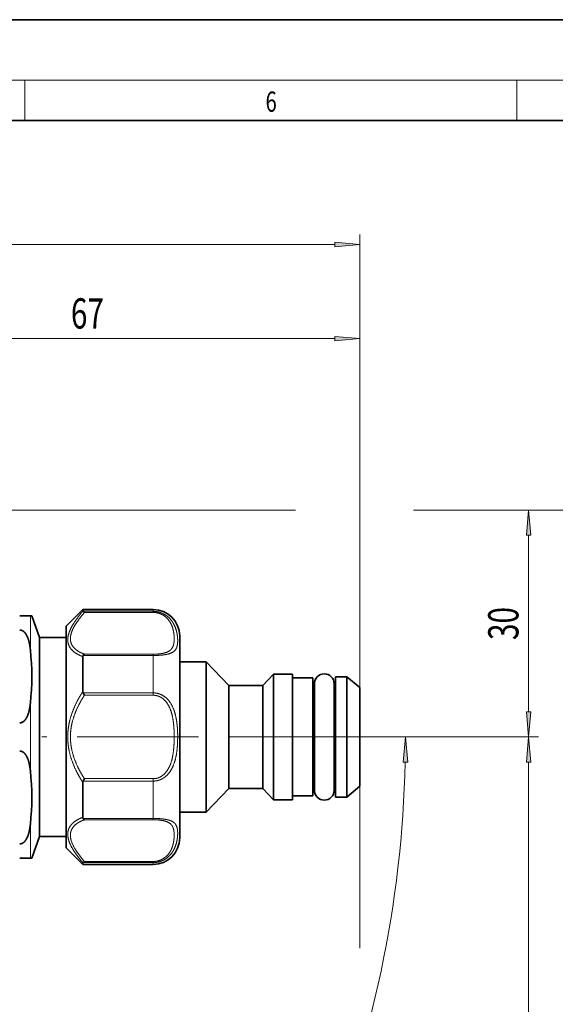
# Model space of a CAD drawing. Extents: x 0 to 424, y 0 to 297.
# Drawn here: x 263 to 316, y 199 to 297 of the extents above; entities that cross this region are included whole.
import ezdxf
from ezdxf.enums import TextEntityAlignment as Align

# ---------------------------------------------------------------- set-up
doc = ezdxf.new("R2010")
doc.units = 0
doc.linetypes.add('DASHDOT', pattern=[18.5, 12, -3, 0.5, -3])
doc.layers.get('0').update_dxf_attribs({"lineweight": 13})
doc.styles.get("Standard").update_dxf_attribs({"font": 'isocp.shx'})
doc.dimstyles.get("Standard").update_dxf_attribs({"dimtxt": 2.5, "dimasz": 2.5, "dimexe": 1.25, "dimexo": 0.625, "dimtad": 1, "dimcen": 2.5, "dimadec": 0, "dimazin": 0, "dimtfac": 1, "dimtmove": 0, "dimatfit": 0, "dimfxl": 1, "dimarcsym": 0})

# ---------------------------------------------------------------- blocks, each defined once
blk = doc.blocks.new('*D38')
at = {"color": 7, "lineweight": 13}
for p, q in [((299.441034, 225.885965), (314.662901, 225.885965)), ((313.662905, 119.417345), (313.662905, 223.395479)), ((265.303331, 116.926859), (314.662901, 116.926859))]:
    blk.add_line(p, q, dxfattribs=at)
for points in [[(313.880789, 223.395479), (313.662905, 225.885965), (313.445021, 223.395479)], [(313.445021, 119.417345), (313.662905, 116.926859), (313.880789, 119.417345)]]:
    blk.add_lwpolyline(points, close=True, dxfattribs=at)
for points in [[(313.880789, 223.395479), (313.662905, 225.885965), (313.880789, 223.395479), (313.445021, 223.395479)], [(313.445021, 119.417345), (313.662905, 116.926859), (313.445021, 119.417345), (313.880789, 119.417345)]]:
    blk.add_solid(points, dxfattribs=at)
at = {"color": 7, "lineweight": 13, "width": 0.6}
blk.add_text('145,5', height=3, rotation=90.000003, dxfattribs=at).set_placement((312.662909, 169.364523), (312.662909, 177.771433), align=Align.FIT)
blk = doc.blocks.new('*D39')
at = {"color": 7, "lineweight": 13}
for p, q in [((252.498614, 248.385965), (280.250242, 248.385965)), ((307.767332, 248.385965), (314.662901, 248.385965)), ((313.662905, 228.376452), (313.662905, 245.895479)), ((283.968617, 225.885965), (314.662901, 225.885965))]:
    blk.add_line(p, q, dxfattribs=at)
for points in [[(313.880789, 245.895479), (313.662905, 248.385965), (313.445021, 245.895479)], [(313.445021, 228.376452), (313.662905, 225.885965), (313.880789, 228.376452)]]:
    blk.add_lwpolyline(points, close=True, dxfattribs=at)
for points in [[(313.880789, 245.895479), (313.662905, 248.385965), (313.880789, 245.895479), (313.445021, 245.895479)], [(313.445021, 228.376452), (313.662905, 225.885965), (313.445021, 228.376452), (313.880789, 228.376452)]]:
    blk.add_solid(points, dxfattribs=at)
at = {"color": 7, "lineweight": 13, "width": 0.6}
blk.add_text('30', height=3, rotation=90.000003, dxfattribs=at).set_placement((312.662909, 235.499582), (312.662909, 238.772349), align=Align.FIT)
blk = doc.blocks.new('*D40')
at = {"color": 7, "lineweight": 13}
for p, q in [((252.498614, 248.385965), (290.569151, 248.385965)), ((302.263914, 248.385965), (326.620878, 248.385965)), ((325.620871, 119.417345), (325.620871, 245.895479)), ((265.303331, 116.926859), (326.620878, 116.926859))]:
    blk.add_line(p, q, dxfattribs=at)
for points in [[(325.838766, 245.895479), (325.620871, 248.385965), (325.402987, 245.895479)], [(325.402987, 119.417345), (325.620871, 116.926859), (325.838766, 119.417345)]]:
    blk.add_lwpolyline(points, close=True, dxfattribs=at)
for points in [[(325.838766, 245.895479), (325.620871, 248.385965), (325.838766, 245.895479), (325.402987, 245.895479)], [(325.402987, 119.417345), (325.620871, 116.926859), (325.402987, 119.417345), (325.838766, 119.417345)]]:
    blk.add_solid(points, dxfattribs=at)
at = {"color": 7, "lineweight": 13, "width": 0.6}
blk.add_text('175,5', height=3, rotation=90.000003, dxfattribs=at).set_placement((324.620874, 178.054156), (324.620874, 186.461072), align=Align.FIT)
blk = doc.blocks.new('*D41')
at = {"color": 7, "lineweight": 13}
for p, q in [((135.979069, 261.866851), (135.979069, 275.709043)), ((296.943613, 225.885965), (296.943613, 275.709043)), ((138.469555, 274.709047), (294.453127, 274.709047)), ((135.979069, 245.243013), (135.979069, 248.498931))]:
    blk.add_line(p, q, dxfattribs=at)
for points in [[(138.469555, 274.926931), (135.979069, 274.709047), (138.469555, 274.491157)], [(294.453127, 274.491157), (296.943613, 274.709047), (294.453127, 274.926931)]]:
    blk.add_lwpolyline(points, close=True, dxfattribs=at)
for points in [[(138.469555, 274.926931), (135.979069, 274.709047), (138.469555, 274.926931), (138.469555, 274.491157)], [(294.453127, 274.491157), (296.943613, 274.709047), (294.453127, 274.491157), (294.453127, 274.926931)]]:
    blk.add_solid(points, dxfattribs=at)
at = {"color": 7, "lineweight": 13, "width": 0.6}
blk.add_text('214,5', height=3, dxfattribs=at).set_placement((210.292835, 275.709043), (218.69975, 275.709043), align=Align.FIT)
blk = doc.blocks.new('*D42')
at = {"color": 7, "lineweight": 13}
for p, q in [((246.836115, 249.579272), (246.836115, 266.379577)), ((296.943613, 227.506641), (296.943613, 266.379577)), ((249.326601, 265.379578), (294.453127, 265.379578))]:
    blk.add_line(p, q, dxfattribs=at)
for points in [[(249.326601, 265.597467), (246.836115, 265.379578), (249.326601, 265.161688)], [(294.453127, 265.161688), (296.943613, 265.379578), (294.453127, 265.597467)]]:
    blk.add_lwpolyline(points, close=True, dxfattribs=at)
for points in [[(249.326601, 265.597467), (246.836115, 265.379578), (249.326601, 265.597467), (249.326601, 265.161688)], [(294.453127, 265.161688), (296.943613, 265.379578), (294.453127, 265.161688), (294.453127, 265.597467)]]:
    blk.add_solid(points, dxfattribs=at)
at = {"color": 7, "lineweight": 13, "width": 0.6}
blk.add_text('67', height=3, dxfattribs=at).set_placement((268.309477, 266.379577), (271.582247, 266.379577), align=Align.FIT)
blk = doc.blocks.new('*D46')
at = {"color": 7, "lineweight": 13}
for p, q in [((296.943613, 220.993317), (296.943613, 204.958954)), ((296.943613, 187.454957), (296.943613, 102.448824)), ((248.728333, 115.051859), (248.728333, 114.030828)), ((248.728333, 106.374102), (248.728333, 102.448824)), ((251.218822, 103.44882), (294.453127, 103.44882))]:
    blk.add_line(p, q, dxfattribs=at)
for points in [[(251.218822, 103.666704), (248.728333, 103.44882), (251.218822, 103.230936)], [(294.453127, 103.230936), (296.943613, 103.44882), (294.453127, 103.666704)]]:
    blk.add_lwpolyline(points, close=True, dxfattribs=at)
for points in [[(251.218822, 103.666704), (248.728333, 103.44882), (251.218822, 103.666704), (251.218822, 103.230936)], [(294.453127, 103.230936), (296.943613, 103.44882), (294.453127, 103.230936), (294.453127, 103.666704)]]:
    blk.add_solid(points, dxfattribs=at)
at = {"color": 7, "lineweight": 13, "width": 0.6}
blk.add_text('64,5', height=3, dxfattribs=at).set_placement((271.327095, 104.448816), (278.022633, 104.448816), align=Align.FIT)
blk = doc.blocks.new('*D48')
at = {"color": 7, "lineweight": 13}
for p, q in [((299.441034, 225.885965), (302.468712, 225.885965)), ((262.602778, 152.402416), (269.269419, 145.735781))]:
    blk.add_line(p, q, dxfattribs=at)
for points in [[(301.6866, 223.395479), (301.46871, 225.885965), (301.25082, 223.395479)], [(270.169279, 148.358), (268.562311, 146.442888), (270.477423, 148.049856)]]:
    blk.add_lwpolyline(points, close=True, dxfattribs=at)
blk.add_arc((189.119231, 225.885965), 112.349476, 316.270216, 358.729813, dxfattribs=at)
for points in [[(301.6866, 223.395479), (301.46871, 225.885965), (301.6866, 223.395479), (301.25082, 223.395479)], [(270.169279, 148.358), (268.562311, 146.442888), (270.169279, 148.358), (270.477423, 148.049856)]]:
    blk.add_solid(points, dxfattribs=at)
blk.add_text('%%d', height=3, rotation=67.367884, dxfattribs=at).set_placement((292.100617, 183.53234), (292.947205, 185.562928), align=Align.FIT)
at = {"color": 7, "lineweight": 13, "width": 0.6}
blk.add_text('45', height=3, rotation=67.367884, dxfattribs=at).set_placement((290.841211, 180.511595), (292.100611, 183.532343), align=Align.FIT)
blk = doc.blocks.new('BLOCK387')
at = {"color": 7, "lineweight": 13, "width": 0.75}
blk.add_text('6', height=2, dxfattribs=at).set_placement((287.602722, 287.874939), (288.712585, 287.874939), align=Align.FIT)
blk = doc.blocks.new('BLOCK407')
at = {"color": 7, "lineweight": 35}
for p, q in [((73.37, 16), (74.78, 16)), ((74.78, 16), (74.96, 16)), ((76, 13.15), (74.96, 16)), ((79.51, 14.65), (81.71, 16.85)), ((81.71, 16.64), (81.71, 16.85)), ((81.71, 16.85), (91.01, 16.85)), ((79.51, 12.86), (79.51, 14.65)), ((76, 11.54), (76, 13.15)), ((76, 13.15), (79.51, 13.15)), ((94.51, 11.72), (94.51, 13.35)), ((79.51, -14.65), (79.51, 12.86)), ((94.51, -13.35), (94.51, 11.72)), ((76, -13.15), (76, 11.54)), ((81.71, 6.01), (81.71, 10.62)), ((94.51, 9.95), (98.01, 9.95)), ((98.01, 8.73), (98.01, 9.95)), ((101.01, 6.8), (98.01, 9.95)), ((98.01, -9.95), (98.01, 8.73)), ((105.51, 6.8), (106.91, 8.3)), ((106.91, 7.28), (106.91, 8.3)), ((106.91, 8.3), (109.41, 8.3)), ((109.41, 7.28), (109.41, 8.3)), ((115.11, 6.98), (115.11, 7.95)), ((115.11, 7.95), (116.61, 7.95)), ((116.61, 6.98), (116.61, 7.95)), ((118.31, 6.52), (116.61, 7.95)), ((101.01, 5.97), (101.01, 6.8)), ((101.01, 6.8), (105.51, 6.8)), ((105.51, 5.97), (105.51, 6.8)), ((106.91, -8.3), (106.91, 7.28)), ((109.41, 7.8), (112.11, 7.8)), ((109.41, -8.3), (109.41, 7.28)), ((112.11, 6.85), (112.11, 7.8)), ((112.11, -7.8), (112.11, 6.85)), ((112.3, 7.04), (112.3, -6.18)), ((114.92, 7.04), (114.92, -6.18)), ((115.11, -7.95), (115.11, 6.98)), ((116.61, -7.95), (116.61, 6.98)), ((118.31, 5.72), (118.31, 6.52)), ((101.01, -6.8), (101.01, 5.97)), ((105.51, -6.8), (105.51, 5.97)), ((112.11, 5.9), (112.3, 5.9)), ((114.92, 6.18), (114.92, 5.9)), ((114.92, 5.9), (115.11, 5.9)), ((118.31, -6.52), (118.31, 5.72)), ((81.71, -10.62), (81.71, -6.01)), ((112.11, -5.9), (112.3, -5.9)), ((112.3, -6.18), (112.3, -7.04)), ((114.92, -5.9), (114.92, -7.04)), ((114.92, -5.9), (115.11, -5.9)), ((101.01, -6.8), (98.01, -9.95)), ((101.01, -6.8), (105.51, -6.8)), ((105.51, -6.8), (106.91, -8.3)), ((109.41, -7.8), (112.11, -7.8)), ((118.31, -6.52), (116.61, -7.95)), ((106.91, -8.3), (109.41, -8.3)), ((115.11, -7.95), (116.61, -7.95)), ((94.51, -9.95), (98.01, -9.95)), ((76, -13.15), (74.96, -16)), ((76, -13.15), (79.51, -13.15)), ((79.51, -14.65), (81.71, -16.85)), ((73.37, -16), (74.78, -16)), ((74.96, -16), (74.78, -16)), ((81.71, -16.85), (81.71, -16.64)), ((81.71, -16.85), (91.01, -16.85))]:
    blk.add_line(p, q, dxfattribs=at)
at = {"color": 7, "lineweight": 13}
for p, q in [((74.78, 16), (74.78, 14.49)), ((91.01, 16.61), (81.75, 16.61)), ((91.01, 16.46), (81.92, 16.46)), ((91.01, 16.61), (91.01, 16.85)), ((91.01, 16.46), (91.01, 16.61)), ((74.78, 11.54), (74.78, 14.49)), ((81.75, 10.77), (91.01, 10.77)), ((81.92, 10.94), (91.01, 10.94)), ((91.01, 10.94), (91.01, 10.77)), ((91.01, 5.83), (91.01, 10.77)), ((81.75, 5.83), (91.01, 5.83)), ((81.92, 5.51), (91.01, 5.51)), ((91.01, 5.83), (91.01, 5.51)), ((74.78, -4.46), (74.78, 4.46)), ((91.01, -5.83), (81.75, -5.83)), ((91.01, -5.51), (81.92, -5.51)), ((91.01, -5.83), (91.01, -5.51)), ((91.01, -10.77), (91.01, -5.83)), ((74.78, -16), (74.78, -11.54)), ((81.75, -10.77), (91.01, -10.77)), ((81.92, -10.94), (91.01, -10.94)), ((91.01, -10.77), (91.01, -10.94)), ((91.01, -16.61), (81.75, -16.61)), ((91.01, -16.46), (81.92, -16.46)), ((91.01, -16.61), (91.01, -16.46)), ((91.01, -16.85), (91.01, -16.61))]:
    blk.add_line(p, q, dxfattribs=at)
at = {"color": 7, "lineweight": 35}
for centre, radius, start, end in [((91.01, 13.35), 3.5, 0, 90), ((41.38, 8), 33.58, 353.9548, 6.0452), ((82.01, 10.63), 0.295, 151.2613, 181.5006), ((113.61, 7.04), 1.31, 0, 180), ((82.13, 6), 0.422, 178.6238, 203.9326), ((85.4, 7.59), 4.05, 205.6241, 210.7256), ((41.38, -8), 33.58, 353.9548, 6.0452), ((82.13, -6), 0.422, 156.0681, 181.3774), ((85.39, -7.58), 4.04, 149.2683, 154.3854), ((113.61, -7.04), 1.31, 180, 360), ((82.01, -10.63), 0.295, 178.4997, 208.7386), ((91.01, -13.35), 3.5, 270, 360)]:
    blk.add_arc(centre, radius, start, end, dxfattribs=at)
for centre, major_axis, ratio, start_param, end_param in [((82.08, 16.66), (0.371, 0.022), 0.208875, 3.129375, 3.578202), ((82.08, -16.66), (0.371, -0.022), 0.208823, 2.705104, 3.153813)]:
    blk.add_ellipse(centre, major_axis=major_axis, ratio=ratio, start_param=start_param, end_param=end_param, dxfattribs=at)
at = {"color": 7, "lineweight": 13}
for points, knots in [([(79.72, 13.04), (79.77, 13.62), (79.99, 14.25), (80.38, 14.91), (80.91, 15.65), (81.51, 16.4), (81.58, 16.48), (81.64, 16.56), (81.71, 16.64)], [0, 0, 0, 0, 0, 0, 8.519595, 8.519595, 8.519595, 9.551353, 9.551353, 9.551353, 9.551353, 9.551353, 9.551353]), ([(80.07, 13.16), (80.12, 13.75), (80.37, 14.39), (80.81, 15.08), (81.33, 15.76), (81.91, 16.45), (81.91, 16.45), (81.91, 16.45), (81.92, 16.46)], [0, 0, 0, 0, 0, 0, 9.005462, 9.005462, 9.005462, 9.041988, 9.041988, 9.041988, 9.041988, 9.041988, 9.041988]), ([(94.24, 12.9), (94.22, 13.28), (94.17, 13.69), (94.08, 14.13), (93.85, 14.79), (93.42, 15.41), (93.27, 15.59), (92.84, 16.03), (92.27, 16.37), (91.88, 16.52), (91.46, 16.6), (91.03, 16.61), (91.02, 16.61), (91.02, 16.61), (91.01, 16.61)], [0, 0, 0, 0, 0, 0, 5.148214, 5.148214, 5.148214, 7.335168, 7.335168, 7.335168, 10.799769, 10.799769, 10.799769, 10.854797, 10.854797, 10.854797, 10.854797, 10.854797, 10.854797]), ([(93.78, 13.16), (93.77, 13.51), (93.72, 13.89), (93.64, 14.29), (93.45, 14.88), (93.07, 15.43), (92.94, 15.59), (92.57, 15.97), (92.08, 16.26), (91.75, 16.39), (91.39, 16.45), (91.02, 16.46), (91.02, 16.46), (91.01, 16.46), (91.01, 16.46)], [0, 0, 0, 0, 0, 0, 5.065557, 5.065557, 5.065557, 7.178585, 7.178585, 7.178585, 10.482941, 10.482941, 10.482941, 10.516852, 10.516852, 10.516852, 10.516852, 10.516852, 10.516852]), ([(79.72, 13.04), (79.68, 12.56), (79.77, 12.11), (79.99, 11.72), (80.46, 11.25), (81.08, 10.89), (81.28, 10.79), (81.49, 10.7), (81.71, 10.62)], [0, 0, 0, 0, 0, 0, 7.110132, 7.110132, 7.110132, 10.187008, 10.187008, 10.187008, 10.187008, 10.187008, 10.187008]), ([(80.07, 13.16), (80.04, 12.72), (80.12, 12.31), (80.32, 11.96), (80.75, 11.52), (81.33, 11.19), (81.52, 11.1), (81.71, 11.02), (81.92, 10.94)], [0, 0, 0, 0, 0, 0, 6.790447, 6.790447, 6.790447, 9.73308, 9.73308, 9.73308, 9.73308, 9.73308, 9.73308]), ([(91.01, 10.94), (91.4, 10.94), (91.8, 10.97), (92.17, 11.01), (92.89, 11.18), (93.34, 11.48), (93.5, 11.68), (93.69, 12.07), (93.76, 12.52), (93.78, 12.73), (93.79, 12.94), (93.78, 13.16)], [0, 0, 0, 0, 0, 0, 3.601304, 3.601304, 3.601304, 7.967449, 7.967449, 7.967449, 11.123937, 11.123937, 11.123937, 11.123937, 11.123937, 11.123937]), ([(91.01, 10.77), (91.46, 10.77), (91.92, 10.79), (92.36, 10.83), (93.19, 10.97), (93.73, 11.24), (93.92, 11.42), (94.14, 11.79), (94.22, 12.25), (94.24, 12.45), (94.25, 12.67), (94.24, 12.9)], [0, 0, 0, 0, 0, 0, 3.760792, 3.760792, 3.760792, 8.174747, 8.174747, 8.174747, 11.304744, 11.304744, 11.304744, 11.304744, 11.304744, 11.304744]), ([(79.71, 0), (79.71, 0.77), (79.8, 1.54), (79.97, 2.29), (80.37, 3.52), (80.92, 4.68), (81.17, 5.14), (81.43, 5.58), (81.71, 6.01)], [0, 0, 0, 0, 0, 0, 6.683521, 6.683521, 6.683521, 11.138536, 11.138536, 11.138536, 11.138536, 11.138536, 11.138536]), ([(80.07, 0), (80.07, 0.7), (80.14, 1.4), (80.3, 2.09), (80.67, 3.21), (81.19, 4.28), (81.41, 4.7), (81.66, 5.11), (81.92, 5.51)], [0, 0, 0, 0, 0, 0, 6.300903, 6.300903, 6.300903, 10.519168, 10.519168, 10.519168, 10.519168, 10.519168, 10.519168]), ([(91.01, 5.83), (91.31, 5.83), (91.61, 5.79), (91.9, 5.69), (92.58, 5.36), (93.11, 4.82), (93.37, 4.44), (93.83, 3.5), (94.07, 2.48), (94.15, 1.89), (94.22, 1.15), (94.24, 0.42), (94.24, 0.28), (94.24, 0.14), (94.24, 0)], [0, 0, 0, 0, 0, 0, 2.484825, 2.484825, 2.484825, 6.196657, 6.196657, 6.196657, 11.11524, 11.11524, 11.11524, 12.279677, 12.279677, 12.279677, 12.279677, 12.279677, 12.279677]), ([(91.01, 5.51), (91.27, 5.51), (91.53, 5.47), (91.77, 5.39), (92.36, 5.08), (92.81, 4.58), (93.03, 4.23), (93.43, 3.35), (93.63, 2.39), (93.7, 1.82), (93.76, 1.12), (93.78, 0.42), (93.78, 0.28), (93.78, 0.14), (93.78, 0)], [0, 0, 0, 0, 0, 0, 2.362182, 2.362182, 2.362182, 5.936146, 5.936146, 5.936146, 10.758157, 10.758157, 10.758157, 11.935507, 11.935507, 11.935507, 11.935507, 11.935507, 11.935507]), ([(81.92, -5.51), (81.59, -5.01), (81.29, -4.5), (81.02, -3.97), (80.54, -2.88), (80.23, -1.74), (80.12, -1.16), (80.07, -0.58), (80.07, 0)], [0, 0, 0, 0, 0, 0, 5.27494, 5.27494, 5.27494, 10.518653, 10.518653, 10.518653, 10.518653, 10.518653, 10.518653]), ([(94.24, 0), (94.24, -0.59), (94.22, -1.19), (94.17, -1.78), (94.02, -2.81), (93.68, -3.8), (93.5, -4.21), (93.09, -4.85), (92.53, -5.34), (92.28, -5.51), (91.88, -5.7), (91.44, -5.8), (91.3, -5.82), (91.15, -5.83), (91.01, -5.83)], [0, 0, 0, 0, 0, 0, 4.915439, 4.915439, 4.915439, 8.608082, 8.608082, 8.608082, 11.086794, 11.086794, 11.086794, 12.280147, 12.280147, 12.280147, 12.280147, 12.280147, 12.280147]), ([(93.78, 0), (93.78, -0.57), (93.76, -1.14), (93.72, -1.71), (93.59, -2.69), (93.3, -3.62), (93.14, -4.01), (92.8, -4.6), (92.31, -5.06), (92.1, -5.22), (91.75, -5.4), (91.38, -5.49), (91.25, -5.5), (91.13, -5.51), (91.01, -5.51)], [0, 0, 0, 0, 0, 0, 4.841569, 4.841569, 4.841569, 8.439746, 8.439746, 8.439746, 10.818525, 10.818525, 10.818525, 11.937543, 11.937543, 11.937543, 11.937543, 11.937543, 11.937543]), ([(81.71, -6.01), (81.36, -5.47), (81.04, -4.92), (80.74, -4.34), (80.23, -3.15), (79.89, -1.91), (79.77, -1.28), (79.71, -0.64), (79.71, 0)], [0, 0, 0, 0, 0, 0, 5.573529, 5.573529, 5.573529, 11.138341, 11.138341, 11.138341, 11.138341, 11.138341, 11.138341]), ([(81.71, -16.64), (81.3, -16.15), (80.92, -15.67), (80.57, -15.18), (80.1, -14.4), (79.82, -13.65), (79.74, -13.36), (79.66, -12.69), (79.81, -12.09), (79.99, -11.78), (80.4, -11.32), (80.95, -10.96), (81.19, -10.83), (81.44, -10.72), (81.71, -10.62)], [0, 0, 0, 0, 0, 0, 6.238377, 6.238377, 6.238377, 10.204233, 10.204233, 10.204233, 15.990524, 15.990524, 15.990524, 19.749284, 19.749284, 19.749284, 19.749284, 19.749284, 19.749284]), ([(81.92, -16.46), (81.53, -16.01), (81.18, -15.56), (80.86, -15.11), (80.25, -14.12), (79.99, -13.19), (79.99, -12.71), (80.26, -11.98), (80.88, -11.44), (81.19, -11.24), (81.54, -11.08), (81.92, -10.94)], [0, 0, 0, 0, 0, 0, 5.924218, 5.924218, 5.924218, 13.390793, 13.390793, 13.390793, 18.814181, 18.814181, 18.814181, 18.814181, 18.814181, 18.814181]), ([(91.01, -10.77), (91.54, -10.77), (92.08, -10.8), (92.58, -10.85), (93.24, -11), (93.67, -11.24), (93.8, -11.34), (94.05, -11.62), (94.18, -11.96), (94.22, -12.19), (94.27, -12.81), (94.2, -13.54), (94.11, -14.03), (93.87, -14.76), (93.39, -15.45), (93.22, -15.65), (92.77, -16.08), (92.18, -16.41), (91.81, -16.54), (91.41, -16.61), (91.01, -16.61)], [0, 0, 0, 0, 0, 0, 4.407998, 4.407998, 4.407998, 7.004929, 7.004929, 7.004929, 10.738199, 10.738199, 10.738199, 16.45336, 16.45336, 16.45336, 18.856257, 18.856257, 18.856257, 22.155048, 22.155048, 22.155048, 22.155048, 22.155048, 22.155048]), ([(91.01, -10.94), (91.48, -10.94), (91.94, -10.97), (92.37, -11.04), (92.99, -11.23), (93.37, -11.53), (93.49, -11.68), (93.74, -12.15), (93.8, -12.74), (93.8, -13.16), (93.75, -13.83), (93.54, -14.54), (93.46, -14.77), (93.25, -15.19), (92.95, -15.59), (92.78, -15.76), (92.38, -16.09), (91.89, -16.33), (91.6, -16.41), (91.31, -16.46), (91.01, -16.46)], [0, 0, 0, 0, 0, 0, 4.263876, 4.263876, 4.263876, 7.525224, 7.525224, 7.525224, 13.628783, 13.628783, 13.628783, 16.503069, 16.503069, 16.503069, 18.928859, 18.928859, 18.928859, 21.649608, 21.649608, 21.649608, 21.649608, 21.649608, 21.649608])]:
    blk.add_open_spline(points, degree=5, knots=knots, dxfattribs=at)
at = {"color": 7, "lineweight": 35}
for points in [[(81.92, 16.46), (81.88, 16.5), (81.85, 16.54), (81.81, 16.57), (81.78, 16.59), (81.75, 16.61)], [(81.92, -16.46), (81.88, -16.5), (81.85, -16.54), (81.81, -16.57), (81.78, -16.59), (81.75, -16.61)]]:
    blk.add_open_spline(points, degree=5, dxfattribs=at)
for points, knots in [([(73.37, 14.14), (73.44, 14.14), (73.52, 14.13), (73.59, 14.11), (73.74, 14.05), (73.88, 13.95), (73.94, 13.9), (74.08, 13.76), (74.19, 13.6), (74.24, 13.51), (74.36, 13.3), (74.45, 13.08), (74.5, 12.95), (74.61, 12.59), (74.68, 12.23), (74.72, 12), (74.75, 11.77), (74.78, 11.54)], [0, 0, 0, 0, 0, 0, 0.538464, 0.538464, 0.538464, 1.17275, 1.17275, 1.17275, 1.989217, 1.989217, 1.989217, 3.058449, 3.058449, 3.058449, 4.926621, 4.926621, 4.926621, 4.926621, 4.926621, 4.926621]), ([(81.92, 10.94), (81.9, 10.94), (81.89, 10.93), (81.87, 10.92), (81.85, 10.9), (81.82, 10.87), (81.81, 10.86), (81.79, 10.83), (81.77, 10.81), (81.76, 10.8), (81.75, 10.78), (81.75, 10.77)], [0, 0, 0, 0, 0, 0, 0.2307032, 0.2307032, 0.2307032, 0.4783518, 0.4783518, 0.4783518, 0.6057173, 0.6057173, 0.6057173, 0.6057173, 0.6057173, 0.6057173]), ([(73.37, 1.86), (73.44, 1.86), (73.52, 1.87), (73.59, 1.89), (73.74, 1.95), (73.88, 2.05), (73.94, 2.1), (74.08, 2.24), (74.19, 2.4), (74.24, 2.49), (74.36, 2.7), (74.45, 2.92), (74.5, 3.05), (74.61, 3.41), (74.68, 3.77), (74.72, 4), (74.75, 4.23), (74.78, 4.46)], [0, 0, 0, 0, 0, 0, 0.538464, 0.538464, 0.538464, 1.17275, 1.17275, 1.17275, 1.989217, 1.989217, 1.989217, 3.058449, 3.058449, 3.058449, 4.926621, 4.926621, 4.926621, 4.926621, 4.926621, 4.926621]), ([(73.37, -1.86), (73.44, -1.86), (73.52, -1.87), (73.59, -1.89), (73.74, -1.95), (73.88, -2.05), (73.94, -2.1), (74.08, -2.24), (74.19, -2.4), (74.24, -2.49), (74.36, -2.7), (74.45, -2.92), (74.5, -3.05), (74.61, -3.41), (74.68, -3.77), (74.72, -4), (74.75, -4.23), (74.78, -4.46)], [0, 0, 0, 0, 0, 0, 0.538464, 0.538464, 0.538464, 1.17275, 1.17275, 1.17275, 1.989217, 1.989217, 1.989217, 3.058449, 3.058449, 3.058449, 4.926621, 4.926621, 4.926621, 4.926621, 4.926621, 4.926621]), ([(73.37, -14.14), (73.44, -14.14), (73.52, -14.13), (73.59, -14.11), (73.74, -14.05), (73.88, -13.95), (73.94, -13.9), (74.08, -13.76), (74.19, -13.6), (74.24, -13.51), (74.36, -13.3), (74.45, -13.08), (74.5, -12.95), (74.61, -12.59), (74.68, -12.23), (74.72, -12), (74.75, -11.77), (74.78, -11.54)], [0, 0, 0, 0, 0, 0, 0.538464, 0.538464, 0.538464, 1.17275, 1.17275, 1.17275, 1.989217, 1.989217, 1.989217, 3.058449, 3.058449, 3.058449, 4.926621, 4.926621, 4.926621, 4.926621, 4.926621, 4.926621]), ([(81.92, -10.94), (81.9, -10.94), (81.89, -10.93), (81.87, -10.92), (81.85, -10.9), (81.82, -10.87), (81.81, -10.86), (81.79, -10.83), (81.77, -10.81), (81.76, -10.8), (81.75, -10.78), (81.75, -10.77)], [0, 0, 0, 0, 0, 0, 0.2306773, 0.2306773, 0.2306773, 0.4782642, 0.4782642, 0.4782642, 0.6056215, 0.6056215, 0.6056215, 0.6056215, 0.6056215, 0.6056215])]:
    blk.add_open_spline(points, degree=5, knots=knots, dxfattribs=at)

msp = doc.modelspace()

# ---------------------------------------------------------------- linework, layer by layer
at = {"color": 7, "lineweight": 35}
for p, q in [((420, 297), (210, 297)), ((410, 287), (20, 287))]:
    msp.add_line(p, q, dxfattribs=at)
at = {"color": 7, "lineweight": 13}
for p, q in [((16, 291), (414, 291)), ((263.75, 287), (263.75, 291)), ((312.5, 287), (312.5, 291))]:
    msp.add_line(p, q, dxfattribs=at)
at = {"color": 7, "linetype": 'DASHDOT', "lineweight": 13}
msp.add_line((299.441034, 225.885965), (213.067564, 225.885965), dxfattribs=at)

# ---------------------------------------------------------------- block references
at = {"lineweight": 0}
msp.add_blockref('BLOCK387', (0, 0), dxfattribs=at)
at = {"lineweight": 0, "xscale": 0.75, "yscale": 0.75, "zscale": 0.75}
msp.add_blockref('BLOCK407', (208.211115, 225.885965), dxfattribs=at)

# ---------------------------------------------------------------- dimensions: what is measured, and where the dimension line sits
at = {"color": 0, "lineweight": 0}
for base, p1, p2, angle, picture, middle in [((296.943615, 274.709044), (135.979067, 245.243013), (296.943615, 225.885965), 359.998092, '*D41', (214.496292, 274.709044)), ((296.943615, 265.379577), (246.836115, 249.579273), (296.943615, 227.506641), 359.998092, '*D42', (269.945862, 265.379577)), ((313.662905, 248.385965), (283.968615, 225.885965), (252.498615, 248.385965), 89.999523, '*D39', (313.662905, 237.135965)), ((325.620874, 248.385965), (265.303334, 116.926864), (252.498615, 248.385965), 89.999523, '*D40', (325.620874, 182.257613)), ((313.662905, 116.926864), (299.441036, 225.885965), (265.303334, 116.926864), 269.998569, '*D38', (313.662905, 173.567978)), ((296.943615, 103.44882), (248.728334, 115.051864), (296.943615, 220.993317), 359.998092, '*D46', (274.674864, 103.44882))]:
    dim = msp.add_linear_dim(base=base, p1=p1, p2=p2, angle=angle, dimstyle='STANDARD', override={"dimlfac": 1.333333}, dxfattribs=at)
    dim.commit()
    dim.dimension.update_dxf_attribs({"geometry": picture, "text_midpoint": middle, "dimtype": 160, "oblique_angle": 89.999523})
dim = msp.add_angular_dim_2l(base=(286.416735, 169.711226), line1=((189.119232, 225.885965), (262.602779, 152.402418)), line2=((189.119232, 225.885965), (299.441036, 225.885965)), dimstyle='STANDARD', dxfattribs=at)
dim.commit()
dim.dimension.update_dxf_attribs({"geometry": '*D48', "text_midpoint": (292.8172, 182.65245), "dimtype": 162})

doc.saveas('drawing.dxf')
